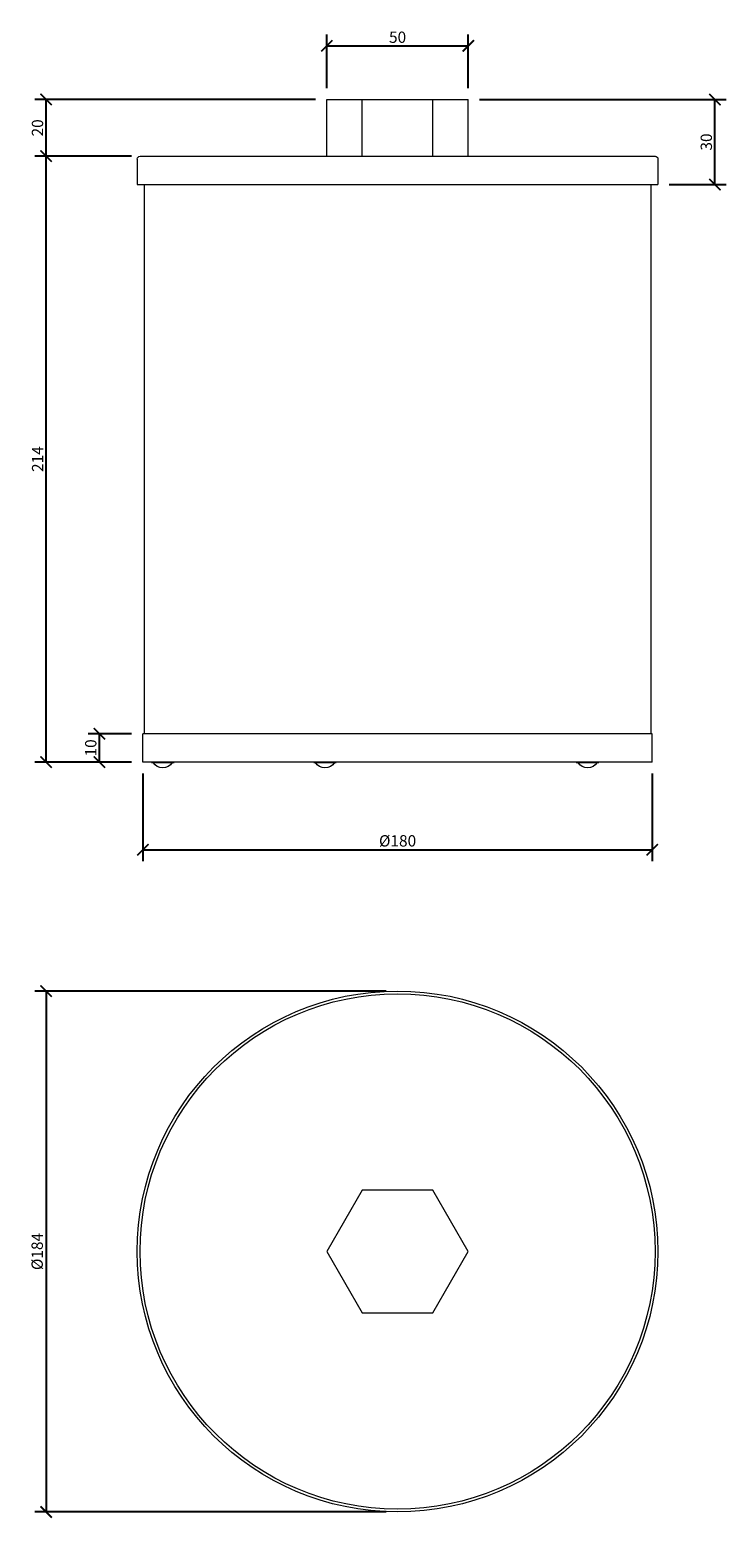
# Model space of a CAD drawing. Units: millimetres. Extents: x 245 to 492, y 114 to 640.
import ezdxf

# ---------------------------------------------------------------- set-up
doc = ezdxf.new("R2010")
doc.units = ezdxf.units.MM
doc.header["$LTSCALE"] = 4
doc.header["$PDSIZE"] = -1
doc.layers.get('Defpoints').update_dxf_attribs({"color": 251})
doc.styles.add('Text_Std', font='arial.ttf')
doc.dimstyles.new('Dim_Std', dxfattribs={"dimscale": 2, "dimtxt": 2, "dimasz": 2, "dimexe": 2, "dimexo": 2, "dimgap": 0.5, "dimtad": 1, "dimdec": 0, "dimzin": 0, "dimdsep": 46, "dimtxsty": 'Text_Std', "dimblk": 'ARCHTICK', "dimcen": 0.09, "dimclrd": 256, "dimclre": 256, "dimclrt": 256, "dimadec": 0, "dimazin": 0, "dimtfac": 1, "dimtdec": 0, "dimtmove": 1, "dimatfit": 3, "dimldrblk": 'CLOSEDBLANK', "dimfxl": 1, "dimtolj": 1, "dimtzin": 0, "dimlwd": -1, "dimlwe": -1, "dimarcsym": 1})

# ---------------------------------------------------------------- blocks, each defined once
blk = doc.blocks.new('_ArchTick')
at = {"color": 0, "linetype": 'ByBlock', "const_width": 0.15}
blk.add_lwpolyline([(-0.5, -0.5), (0.5, 0.5)], dxfattribs=at)
blk = doc.blocks.new('*D12')
at = {"transparency": 16777216}
for p, q in [((285.36, 377.03), (285.36, 346.05)), ((465.36, 377.03), (465.36, 346.05)), ((285.36, 350.05), (465.36, 350.05))]:
    blk.add_line(p, q, dxfattribs=at)
at = {"layer": 'Defpoints', "color": 0, "transparency": 16777216}
for p in [(285.36, 381.03), (465.36, 381.03), (465.36, 350.05)]:
    blk.add_point(p, dxfattribs=at)
at = {"transparency": 16777216, "xscale": 4, "yscale": 4, "zscale": 4, "rotation": 180}
blk.add_blockref('_ArchTick', (285.36, 350.05), dxfattribs=at)
at = {"transparency": 16777216, "xscale": 4, "yscale": 4, "zscale": 4}
blk.add_blockref('_ArchTick', (465.36, 350.05), dxfattribs=at)
at = {"transparency": 16777216, "insert": (375.36, 353.2), "char_height": 4, "attachment_point": 5, "style": 'Text_Std'}
blk.add_mtext('\\A1;%%C180', dxfattribs=at)
blk = doc.blocks.new('_ClosedBlank')
at = {"color": 0, "linetype": 'ByBlock', "lineweight": -2}
for p, q in [((-1, 0.17), (0, 0)), ((-1, 0.17), (-1, -0.17)), ((0, 0), (-1, -0.17))]:
    blk.add_line(p, q, dxfattribs=at)
blk = doc.blocks.new('*D13')
at = {"transparency": 16777216}
for p, q in [((281.36, 391.03), (265.98, 391.03)), ((269.98, 381.03), (269.98, 391.03)), ((281.36, 381.03), (265.98, 381.03))]:
    blk.add_line(p, q, dxfattribs=at)
at = {"layer": 'Defpoints', "color": 0, "transparency": 16777216}
for p in [(269.98, 391.03), (285.36, 391.03), (285.36, 381.03)]:
    blk.add_point(p, dxfattribs=at)
at = {"transparency": 16777216, "xscale": 4, "yscale": 4, "zscale": 4}
for p, rotation in [((269.98, 391.03), 90), ((269.98, 381.03), 270)]:
    blk.add_blockref('_ArchTick', p, dxfattribs=dict(at, rotation=rotation))
at = {"transparency": 16777216, "insert": (266.94, 386.03), "char_height": 4, "attachment_point": 5, "rotation": 90, "style": 'Text_Std'}
blk.add_mtext('\\A1;10', dxfattribs=at)
blk = doc.blocks.new('*D14')
at = {"transparency": 16777216}
for p, q in [((280.36, 595.03), (247.16, 595.03)), ((251.16, 381.03), (251.16, 595.03)), ((281.36, 381.03), (247.16, 381.03))]:
    blk.add_line(p, q, dxfattribs=at)
at = {"layer": 'Defpoints', "color": 0, "transparency": 16777216}
for p in [(251.16, 595.03), (284.36, 595.03), (285.36, 381.03)]:
    blk.add_point(p, dxfattribs=at)
at = {"transparency": 16777216, "xscale": 4, "yscale": 4, "zscale": 4}
for p, rotation in [((251.16, 595.03), 90), ((251.16, 381.03), 270)]:
    blk.add_blockref('_ArchTick', p, dxfattribs=dict(at, rotation=rotation))
at = {"transparency": 16777216, "insert": (248.16, 488.03), "char_height": 4, "attachment_point": 5, "rotation": 90, "style": 'Text_Std'}
blk.add_mtext('\\A1;214', dxfattribs=at)
blk = doc.blocks.new('*D15')
at = {"transparency": 16777216}
for p, q in [((346.36, 615.03), (247.16, 615.03)), ((251.16, 595.03), (251.16, 615.03)), ((281.36, 595.03), (247.16, 595.03))]:
    blk.add_line(p, q, dxfattribs=at)
at = {"layer": 'Defpoints', "color": 0, "transparency": 16777216}
for p in [(251.16, 615.03), (350.36, 615.03), (285.36, 595.03)]:
    blk.add_point(p, dxfattribs=at)
at = {"transparency": 16777216, "xscale": 4, "yscale": 4, "zscale": 4}
for p, rotation in [((251.16, 615.03), 90), ((251.16, 595.03), 270)]:
    blk.add_blockref('_ArchTick', p, dxfattribs=dict(at, rotation=rotation))
at = {"transparency": 16777216, "insert": (248.12, 605.03), "char_height": 4, "attachment_point": 5, "rotation": 90, "style": 'Text_Std'}
blk.add_mtext('\\A1;20', dxfattribs=at)
blk = doc.blocks.new('*D16')
at = {"transparency": 16777216}
for p, q in [((404.36, 615.03), (491.5, 615.03)), ((487.5, 585.03), (487.5, 615.03)), ((471.36, 585.03), (491.5, 585.03))]:
    blk.add_line(p, q, dxfattribs=at)
at = {"layer": 'Defpoints', "color": 0, "transparency": 16777216}
for p in [(400.36, 615.03), (487.5, 615.03), (467.36, 585.03)]:
    blk.add_point(p, dxfattribs=at)
at = {"transparency": 16777216, "xscale": 4, "yscale": 4, "zscale": 4}
for p, rotation in [((487.5, 615.03), 90), ((487.5, 585.03), 270)]:
    blk.add_blockref('_ArchTick', p, dxfattribs=dict(at, rotation=rotation))
at = {"transparency": 16777216, "insert": (484.46, 600.03), "char_height": 4, "attachment_point": 5, "rotation": 90, "style": 'Text_Std'}
blk.add_mtext('\\A1;30', dxfattribs=at)
blk = doc.blocks.new('*D17')
at = {"transparency": 16777216}
for p, q in [((350.36, 619.03), (350.36, 638.01)), ((400.36, 619.03), (400.36, 638.01)), ((350.36, 634.01), (400.36, 634.01))]:
    blk.add_line(p, q, dxfattribs=at)
at = {"layer": 'Defpoints', "color": 0, "transparency": 16777216}
for p in [(400.36, 634.01), (350.36, 615.03), (400.36, 615.03)]:
    blk.add_point(p, dxfattribs=at)
at = {"transparency": 16777216, "xscale": 4, "yscale": 4, "zscale": 4, "rotation": 180}
blk.add_blockref('_ArchTick', (350.36, 634.01), dxfattribs=at)
at = {"transparency": 16777216, "xscale": 4, "yscale": 4, "zscale": 4}
blk.add_blockref('_ArchTick', (400.36, 634.01), dxfattribs=at)
at = {"transparency": 16777216, "insert": (375.36, 637.05), "char_height": 4, "attachment_point": 5, "style": 'Text_Std'}
blk.add_mtext('\\A1;50', dxfattribs=at)
blk = doc.blocks.new('*D18')
at = {"transparency": 16777216}
for p, q in [((371.36, 300.15), (247.16, 300.15)), ((251.16, 300.15), (251.16, 116.15)), ((371.36, 116.15), (247.16, 116.15))]:
    blk.add_line(p, q, dxfattribs=at)
at = {"layer": 'Defpoints', "color": 0, "transparency": 16777216}
for p in [(375.36, 300.15), (251.16, 116.15), (375.36, 116.15)]:
    blk.add_point(p, dxfattribs=at)
at = {"transparency": 16777216, "xscale": 4, "yscale": 4, "zscale": 4}
for p, rotation in [((251.16, 300.15), 90), ((251.16, 116.15), 270)]:
    blk.add_blockref('_ArchTick', p, dxfattribs=dict(at, rotation=rotation))
at = {"transparency": 16777216, "insert": (248.01, 208.15), "char_height": 4, "attachment_point": 5, "rotation": 90, "style": 'Text_Std'}
blk.add_mtext('\\A1;%%C184', dxfattribs=at)

msp = doc.modelspace()

# ---------------------------------------------------------------- linework, layer by layer
at = {"linetype": 'Continuous', "lineweight": 0, "extrusion": (0, 1, 0)}
for p, q in [((350.36, 615.03), (362.86, 615.03)), ((350.36, 595.03), (350.36, 615.03)), ((362.86, 615.03), (387.86, 615.03)), ((362.86, 595.03), (362.86, 615.03)), ((387.86, 615.03), (400.36, 615.03)), ((387.86, 595.03), (387.86, 615.03)), ((400.36, 595.03), (400.36, 615.03)), ((284.36, 595.03), (466.36, 595.03)), ((283.36, 594.03), (283.36, 585.03)), ((467.36, 594.03), (467.36, 585.03)), ((283.36, 585.03), (467.36, 585.03)), ((285.86, 585.03), (285.86, 391.03)), ((464.86, 585.03), (464.86, 391.03)), ((465.36, 391.03), (285.36, 391.03)), ((285.36, 381.03), (285.36, 391.03)), ((465.36, 381.03), (465.36, 391.03)), ((465.36, 381.03), (285.36, 381.03)), ((288.36, 381.03), (288.36, 380.83)), ((288.36, 380.83), (296.36, 380.83)), ((296.36, 381.03), (296.36, 380.83)), ((345.71, 381.03), (345.71, 380.83)), ((345.71, 380.83), (353.71, 380.83)), ((353.71, 381.03), (353.71, 380.83)), ((438.51, 381.03), (438.51, 380.83)), ((438.51, 380.83), (446.51, 380.83)), ((446.51, 381.03), (446.51, 380.83))]:
    msp.add_line(p, q, dxfattribs=at)
at = {"linetype": 'Continuous', "lineweight": 0}
for p, q in [((362.86, 229.8), (350.36, 208.15)), ((387.86, 229.8), (362.86, 229.8)), ((400.36, 208.15), (387.86, 229.8)), ((350.36, 208.15), (362.86, 186.49)), ((387.86, 186.49), (400.36, 208.15)), ((362.86, 186.49), (387.86, 186.49))]:
    msp.add_line(p, q, dxfattribs=at)
for radius in [92, 91]:
    msp.add_circle((375.36, 208.15), radius, dxfattribs=at)
at = {"linetype": 'Continuous', "lineweight": 0, "extrusion": (0, 0, -1)}
for centre, radius, start, end in [((-284.36, 594.03), 1, 0, 90), ((-466.36, 594.03), 1, 90, 180), ((-292.36, 383.09), 4.06, 213.8433, 326.1567), ((-349.71, 383.09), 4.06, 213.8433, 326.1567), ((-442.51, 383.09), 4.06, 213.8433, 326.1567)]:
    msp.add_arc(centre, radius, start, end, dxfattribs=at)

# ---------------------------------------------------------------- dimensions: what is measured, and where the dimension line sits
dim = msp.add_linear_dim(base=(400.36, 634.01), p1=(350.36, 615.03), p2=(400.36, 615.03), dimstyle='Dim_Std')
dim.commit()
dim.dimension.update_dxf_attribs({"geometry": '*D17', "text_midpoint": (375.36, 637.05)})
for base, p1, p2, picture, middle in [((251.16, 615.03), (285.36, 595.03), (350.36, 615.03), '*D15', (248.12, 605.03)), ((487.5, 615.03), (467.36, 585.03), (400.36, 615.03), '*D16', (484.46, 600.03)), ((251.16, 595.03), (285.36, 381.03), (284.36, 595.03), '*D14', (248.16, 488.03)), ((269.98, 391.03), (285.36, 381.03), (285.36, 391.03), '*D13', (266.94, 386.03))]:
    dim = msp.add_linear_dim(base=base, p1=p1, p2=p2, angle=90, dimstyle='Dim_Std')
    dim.commit()
    dim.dimension.update_dxf_attribs({"geometry": picture, "text_midpoint": middle})
dim = msp.add_linear_dim(base=(465.36, 350.05), p1=(285.36, 381.03), p2=(465.36, 381.03), text='%%C<>', dimstyle='Dim_Std')
dim.commit()
dim.dimension.update_dxf_attribs({"geometry": '*D12', "text_midpoint": (375.36, 353.2)})
dim = msp.add_linear_dim(base=(251.16, 116.15), p1=(375.36, 300.15), p2=(375.36, 116.15), angle=90, text='%%C<>', dimstyle='Dim_Std')
dim.commit()
dim.dimension.update_dxf_attribs({"geometry": '*D18', "text_midpoint": (248.01, 208.15)})

doc.saveas('drawing.dxf')
